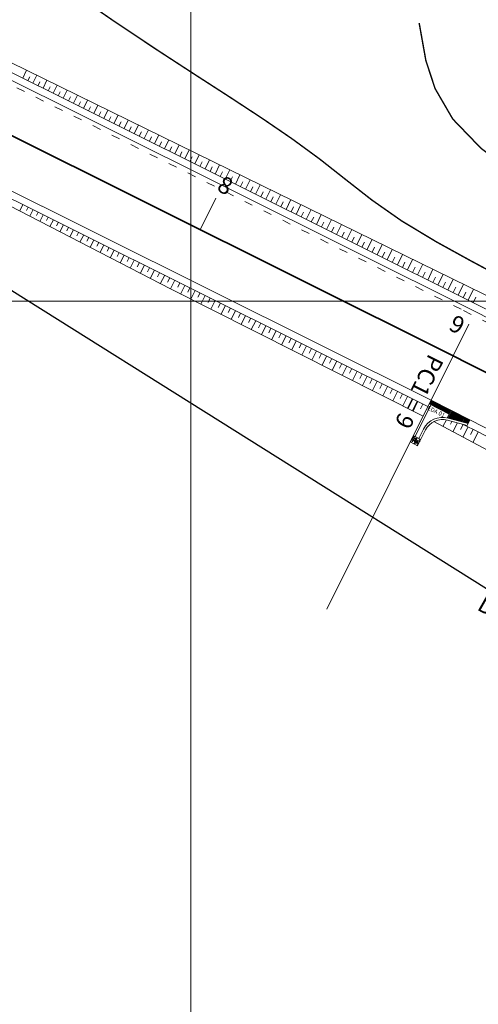
# Model space of a CAD drawing. Units: inches. Extents: x 598250 to 602728, y 8267064 to 8270968.
# Drawn here: x 598588 to 598620, y 8270650 to 8270720 of the extents above; entities that cross this region are included whole.
import ezdxf

# ---------------------------------------------------------------- set-up
doc = ezdxf.new("R2010")
doc.units = ezdxf.units.IN
doc.header["$MEASUREMENT"] = 0
doc.linetypes.add('ACAD_ISO03W100', pattern=[30, 12, -18])
doc.linetypes.add('CONTINUO', pattern=[0])
for name, color, linetype, lineweight in [('.ALINHA PRED', 7, 'CONTINUO', 0), ('.COTA', 7, 'Continuous', 0), ('.EIXO', 1, 'CONTINUO', 35), ('.ESTACA', 7, 'CONTINUO', 0), ('.MEIO FIO', 4, 'CONTINUO', 0), ('.OFFSET', 7, 'Continuous', 0), ('.SARJETA DE CORTE', 6, 'ACAD_ISO03W100', 0), ('.TALUDE', 7, 'Continuous', 0), ('.TEXTO', 7, 'Continuous', 0), ('CurvasTG', 7, 'CONTINUO', 0), ('VMA', 7, 'Continuous', 0)]:
    doc.layers.add(name, color=color, linetype=linetype, lineweight=lineweight)
doc.styles.add('tGARIAL1', font='arial.ttf', dxfattribs={"height": 0.006})
doc.dimstyles.get("Standard").update_dxf_attribs({"dimtxt": 0.48, "dimasz": 0.18, "dimexe": 0.18, "dimexo": 0.0625, "dimgap": 0.09, "dimtad": 0, "dimzin": 0, "dimdsep": 46, "dimtxsty": 'Standard', "dimcen": 0.09, "dimadec": 0, "dimazin": 0, "dimtfac": 1, "dimtofl": 0, "dimtmove": 0, "dimatfit": 3, "dimfxl": 0, "dimtolj": 1, "dimtzin": 0, "dimarcsym": 0})

# ---------------------------------------------------------------- blocks, each defined once
blk = doc.blocks.new('*D255')
at = {"layer": '.COTA', "color": 0, "lineweight": -2, "transparency": 16777216}
for p, q in [((598425.208, 8270802.658), (598425.27, 8270802.758)), ((598425.327, 8270802.509), (598773.127, 8270584.088)), ((599123.112, 8270364.294), (598775.312, 8270582.716)), ((599123.297, 8270364.251), (599123.36, 8270364.351))]:
    blk.add_line(p, q, dxfattribs=at)
at = {"layer": '.COTA', "color": 0, "transparency": 16777216}
for points in [[(598425.343, 8270802.535), (598425.311, 8270802.484), (598425.175, 8270802.605)], [(599123.128, 8270364.32), (599123.096, 8270364.269), (599123.264, 8270364.199)]]:
    blk.add_solid(points, dxfattribs=at)
at = {"layer": '.COTA', "color": 0, "transparency": 16777216, "insert": (598774.219, 8270583.402), "char_height": 0.48, "attachment_point": 5, "rotation": 327.8708}
blk.add_mtext('\\A1;824.34', dxfattribs=at)
blk = doc.blocks.new('*D257')
at = {"layer": '.COTA', "color": 0, "lineweight": -2, "transparency": 16777216}
for p, q in [((598442.326, 8270791.028), (598442.409, 8270791.111)), ((598442.409, 8270790.857), (598901.983, 8270329.711)), ((599363.492, 8269866.624), (598903.917, 8270327.77)), ((599363.663, 8269866.54), (599363.746, 8269866.623))]:
    blk.add_line(p, q, dxfattribs=at)
at = {"layer": '.COTA', "color": 0, "transparency": 16777216}
for points in [[(598442.43, 8270790.878), (598442.387, 8270790.836), (598442.282, 8270790.984)], [(599363.513, 8269866.645), (599363.47, 8269866.603), (599363.619, 8269866.496)]]:
    blk.add_solid(points, dxfattribs=at)
at = {"layer": '.COTA', "color": 0, "transparency": 16777216, "insert": (598902.95, 8270328.74), "char_height": 0.48, "attachment_point": 5, "rotation": 314.90219}
blk.add_mtext('\\A1;1305.20', dxfattribs=at)

msp = doc.modelspace()

# ---------------------------------------------------------------- hatches: boundary and pattern name
at = {"layer": '.ALINHA PRED'}
h = msp.add_hatch(dxfattribs=at)
h.set_pattern_fill('GRAVEL', scale=0.5)
h.set_pattern_definition([(228.012787504, (-598690.076374, -8270659.258574), (-4.00000000000003, -4.5), [0.067268, -6.659544023537]), (184.969740728, (-598690.121374, -8270659.308574), (5.999999999999988, 0.500000000000018), [0.115434, -11.427962380615]), (132.510447078, (-598690.236374, -8270659.318574), (5.00000000000006, -5.49999999999993), [0.081394, -8.05801629805]), (267.273689006, (-598690.431374, -8270659.443574), (0.500000000000012, 10.00000000000001), [0.105119, -10.406779020815]), (292.833654178, (-598690.436374, -8270659.548574), (-2.499999999999994, 6.000000000000014), [0.1030775, -10.204686564044]), (357.273689006, (-598690.396374, -8270659.643574), (-10.00000000000001, 0.500000000000013), [0.105119, -10.406779020815]), (37.6942404667, (-598690.291374, -8270659.648574), (-6.5, -4.999999999999987), [0.1390145, -13.762424274458]), (72.2553283749, (-598690.181374, -8270659.563574), (3.500000000000014, 11), [0.131244, -12.993160748407]), (121.429565615, (-598690.141374, -8270659.438574), (-4.00000000000001, 6.499999999999994), [0.105475, -10.442036554865]), (175.236358309, (-598690.196374, -8270659.348574), (5.49999999999999, -0.50000000000002), [0.120416, -5.900381289396]), (222.397437798, (-598690.316374, -8270659.338574), (-5.999999999999981, -5.499999999999986), [0.155724, -15.416687502397]), (138.814074834, (-598689.936374, -8270659.448574), (-3.50000000000002, 3), [0.0531505, -5.261922406367]), (171.46923439, (-598689.976374, -8270659.413574), (6.5, -0.999999999999998), [0.1011185, -10.010755708079]), (225, (-598690.07637, -8270659.39857), (-6e-17, -0.5), [0.0707105, -0.636396281187]), (203.198590514, (-598690.111374, -8270659.338574), (2.5, 1), [0.038079, -3.769807552932]), (291.801409486, (-598690.14637, -8270659.35357), (-0.49999999999984, 1.50000000000005), [0.0538515, -2.638730903567]), (30.9637565321, (-598690.126374, -8270659.403574), (1.50000000000003, 1), [0.0874645, -2.828011447423]), (161.565051177, (-598690.05137, -8270659.35857), (1, -0.5), [0.0632455, -1.517893330084]), (16.389540334, (-598690.436374, -8270659.353574), (4.999999999999983, 1.50000000000002), [0.0886, -8.771422573335]), (70.3461759419, (-598690.351374, -8270659.328574), (-2.00000000000061, -5.5000000000017), [0.0743305, -7.35870387366]), (293.198590514, (-598690.051374, -8270659.258574), (-0.99999999999999, 2.5), [0.0761575, -3.731729052932]), (343.610459666, (-598690.021374, -8270659.328574), (-4.999999999999983, 1.50000000000002), [0.0886, -8.771422573334]), (339.44395478, (-598690.436374, -8270659.663574), (-2.50000000000002, 1.00000000000001), [0.08544, -4.186561872659]), (294.775140569, (-598690.356374, -8270659.693574), (-2.5, 5.5), [0.071589, -7.087321531638]), (66.8014094864, (-598690.046374, -8270659.758574), (1, 2.49999999999998), [0.0761575, -3.731729052932]), (17.3540246363, (-598690.016374, -8270659.688574), (-6.49999999999999, -1.99999999999998), [0.0838155, -8.29771180712]), (69.4439547804, (-598690.291374, -8270659.758574), (-1, -2.49999999999998), [0.04272, -4.229281872659]), (101.309932474, (-598690.07637, -8270659.75857), (-0.5, 2), [0.025495, -2.524014756796]), (165.963756532, (-598690.08137, -8270659.73357), (1.5, -0.5), [0.1030775, -1.958475312809]), (186.009005957, (-598690.181374, -8270659.708574), (5.000000000000023, 0.49999999999999), [0.095525, -9.456961587271]), (303.690067526, (-598690.12637, -8270659.44857), (-0.5, 1), [0.072111, -1.730664637732]), (353.157226587, (-598690.086374, -8270659.508574), (8.500000000000007, -1.000000000000026), [0.125897, -12.463781312014]), (60.9453959009, (-598689.961374, -8270659.523574), (-1.99999999999999, -3.49999999999999), [0.051478, -5.096337070494]), (90, (-598689.93637, -8270659.47857), (-0.5, 0.5), [0.03, -0.47]), (120.256437164, (-598690.191374, -8270659.693574), (2.000000000000004, -3.500000000000004), [0.069462, -6.876759994725]), (48.0127875042, (-598690.226374, -8270659.633574), (4, 4.49999999999999), [0.134536, -6.592276023537]), (0, (-598690.13637, -8270659.53357), (0.5, 0.5), [0.13, -0.37]), (325.304846469, (-598690.006374, -8270659.533574), (5.00000000000007, -3.499999999999913), [0.079057, -7.826637150421]), (254.054604099, (-598689.941374, -8270659.578574), (-0.50000000000002, -2), [0.072801, -3.56725394464]), (207.645975364, (-598689.961374, -8270659.648574), (-9.499999999999975, -5.000000000000024), [0.1185325, -11.73473709113]), (175.42607874, (-598690.066374, -8270659.703574), (-6.499999999999977, 0.5), [0.1253995, -12.414536703984])])
h.paths.add_polyline_path([(598616.274, 8270690.231), (598616.048, 8270689.785), (598615.513, 8270690.055), (598615.738, 8270690.501)])

# ---------------------------------------------------------------- linework, layer by layer
for points in [[(598615.513, 8270690.055), (598616.999, 8270693.001)], [(598616.908, 8270692.711), (598617.043, 8270692.979)], [(598616.953, 8270692.688), (598617.088, 8270692.956)], [(598619.754, 8270691.612), (598616.999, 8270693.001)], [(598615.872, 8270690.434), (598616.997, 8270692.666)], [(598616.864, 8270692.733), (598618.28, 8270692.019)], [(598616.997, 8270692.666), (598617.133, 8270692.934)], [(598617.042, 8270692.643), (598617.177, 8270692.911)], [(598617.087, 8270692.621), (598617.222, 8270692.889)], [(598617.131, 8270692.598), (598617.267, 8270692.866)], [(598617.176, 8270692.576), (598617.311, 8270692.844)], [(598617.221, 8270692.553), (598617.356, 8270692.821)], [(598617.265, 8270692.531), (598617.4, 8270692.799)], [(598617.31, 8270692.508), (598617.445, 8270692.776)], [(598617.355, 8270692.486), (598617.49, 8270692.754)], [(598617.399, 8270692.463), (598617.534, 8270692.731)], [(598617.444, 8270692.441), (598617.579, 8270692.709)], [(598617.489, 8270692.418), (598617.624, 8270692.686)], [(598617.533, 8270692.396), (598617.668, 8270692.664)], [(598617.578, 8270692.373), (598617.713, 8270692.641)], [(598617.623, 8270692.351), (598617.758, 8270692.619)], [(598617.667, 8270692.328), (598617.802, 8270692.596)], [(598617.712, 8270692.306), (598617.847, 8270692.574)], [(598617.756, 8270692.283), (598617.892, 8270692.551)], [(598617.801, 8270692.261), (598617.936, 8270692.529)], [(598617.846, 8270692.238), (598617.981, 8270692.506)], [(598617.89, 8270692.216), (598618.025, 8270692.483)], [(598617.935, 8270692.193), (598618.07, 8270692.461)], [(598617.98, 8270692.171), (598618.115, 8270692.438)], [(598618.024, 8270692.148), (598618.159, 8270692.416)], [(598618.069, 8270692.126), (598618.204, 8270692.393)], [(598618.114, 8270692.103), (598618.249, 8270692.371)], [(598618.145, 8270691.751), (598618.415, 8270692.287)], [(598618.158, 8270692.081), (598618.293, 8270692.348)], [(598618.203, 8270692.058), (598618.338, 8270692.326)], [(598618.208, 8270691.734), (598618.472, 8270692.258)], [(598618.248, 8270692.035), (598618.383, 8270692.303)], [(598618.257, 8270691.72), (598618.517, 8270692.236)], [(598618.306, 8270691.707), (598618.561, 8270692.213)], [(598618.355, 8270691.693), (598618.606, 8270692.191)], [(598618.404, 8270691.68), (598618.65, 8270692.168)], [(598618.453, 8270691.666), (598618.695, 8270692.146)], [(598618.502, 8270691.653), (598618.74, 8270692.123)], [(598618.552, 8270691.639), (598618.784, 8270692.101)], [(598618.601, 8270691.625), (598618.829, 8270692.078)], [(598618.65, 8270691.612), (598618.874, 8270692.056)], [(598618.699, 8270691.598), (598618.918, 8270692.033)], [(598618.748, 8270691.585), (598618.963, 8270692.011)], [(598618.797, 8270691.571), (598619.008, 8270691.988)], [(598618.846, 8270691.557), (598619.052, 8270691.966)], [(598618.896, 8270691.544), (598619.097, 8270691.943)], [(598618.945, 8270691.53), (598619.142, 8270691.921)], [(598618.994, 8270691.517), (598619.186, 8270691.898)], [(598619.043, 8270691.503), (598619.231, 8270691.876)], [(598619.092, 8270691.49), (598619.276, 8270691.853)], [(598619.141, 8270691.476), (598619.32, 8270691.831)], [(598619.19, 8270691.462), (598619.365, 8270691.808)], [(598619.24, 8270691.449), (598619.409, 8270691.786)], [(598619.289, 8270691.435), (598619.454, 8270691.763)], [(598619.338, 8270691.422), (598619.499, 8270691.741)], [(598619.387, 8270691.408), (598619.543, 8270691.718)], [(598619.436, 8270691.394), (598619.588, 8270691.695)], [(598619.485, 8270691.381), (598619.633, 8270691.673)], [(598619.534, 8270691.367), (598619.677, 8270691.65)], [(598619.754, 8270691.612), (598619.55, 8270691.207)], [(598619.584, 8270691.354), (598619.722, 8270691.628)], [(598615.738, 8270690.501), (598616.274, 8270690.231)], [(598615.513, 8270690.055), (598616.048, 8270689.785)]]:
    msp.add_lwpolyline(points, dxfattribs=at)
for points in [[(598619.55, 8270691.207), (598618.173, 8270691.588, 0.357511), (598616.608, 8270690.895), (598616.048, 8270689.785)], [(598619.619, 8270691.344), (598618.213, 8270691.732, 0.357511), (598616.474, 8270690.962), (598616.14, 8270690.299)]]:
    msp.add_lwpolyline(points, format="xyb", dxfattribs=at)
at = {"layer": '.EIXO', "color": 1, "linetype": 'CONTINUO'}
msp.add_lwpolyline([(599502.234, 8269375.788), (599406.326, 8269719.342, 0.038989), (599383.046, 8269783.085), (599253.49, 8270066.991, 0.031311), (599231.09, 8270108.916), (599225.064, 8270118.672, -0.04755), (599189.297, 8270191.176), (599127.438, 8270353.911, 0.19489), (598999.701, 8270491.522), (598802.816, 8270583.643, -0.034594), (598753.845, 8270610.83), (598651.311, 8270677.417, 0.028386), (598618.56, 8270696.134), (598460.475, 8270774.939, -0.033576), (598454.686, 8270778.327), (598401.678, 8270814.335)], format="xyb", dxfattribs=at)
at = {"layer": '.ESTACA', "color": 3, "linetype": 'CONTINUO', "flags": 128}
for points in [[(598600.661, 8270705.056), (598601.776, 8270707.294)], [(598618.56, 8270696.134), (598619.675, 8270698.371)]]:
    msp.add_lwpolyline(points, dxfattribs=at)
at = {"layer": '.ESTACA', "color": 6, "linetype": 'CONTINUO', "flags": 128}
msp.add_lwpolyline([(598618.56, 8270696.134), (598609.637, 8270678.234)], dxfattribs=at)
at = {"layer": '.MEIO FIO', "linetype": 'CONTINUO', "flags": 128}
msp.add_lwpolyline([(598515.353, 8270751.493), (598620.122, 8270699.266, -0.028386), (598653.217, 8270680.352), (598654.752, 8270679.355)], format="xyb", dxfattribs=at)
at = {"layer": '.MEIO FIO', "linetype": 'CONTINUO'}
msp.add_lwpolyline([(598616.999, 8270693.001), (598506.886, 8270747.892)], dxfattribs=at)
msp.add_lwpolyline([(598685.151, 8270651.267), (598649.404, 8270674.481, 0.026039), (598619.754, 8270691.612, 0.026039)], format="xyb", dxfattribs=at)
at = {"layer": '.OFFSET', "color": 54, "linetype": 'CONTINUO', "flags": 128}
msp.add_lwpolyline([(598513.797, 8270753.306), (598530.953, 8270744.538), (598548.929, 8270735.769), (598566.83, 8270726.85), (598584.807, 8270718.083), (598602.769, 8270709.286), (598620.735, 8270700.496), (598638.566, 8270690.819), (598653.817, 8270681.276), (598655.342, 8270680.262)], dxfattribs=at)
at = {"layer": '.OFFSET', "color": 7, "linetype": 'CONTINUO', "flags": 128}
for points in [[(598514.119, 8270752.666), (598620.345, 8270699.714, -0.028386), (598653.489, 8270680.771), (598655.025, 8270679.774)], [(598619.323, 8270691.27, -0.026214), (598649.132, 8270674.062), (598684.879, 8270650.848)]]:
    msp.add_lwpolyline(points, format="xyb", dxfattribs=at)
msp.add_lwpolyline([(598508.161, 8270746.698), (598616.776, 8270692.554)], dxfattribs=at)
at = {"layer": '.OFFSET', "color": 54, "linetype": 'CONTINUO'}
for points in [[(598508.416, 8270746.334), (598527.279, 8270737.167), (598545.175, 8270728.239), (598562.914, 8270718.994), (598580.804, 8270710.051), (598598.57, 8270700.863), (598616.441, 8270691.882)], [(598617.189, 8270691.484), (598633.839, 8270682.613), (598648.93, 8270673.751), (598650.832, 8270672.534), (598667.666, 8270661.734), (598684.4, 8270650.781), (598684.706, 8270650.582)]]:
    msp.add_lwpolyline(points, dxfattribs=at)
at = {"layer": '.SARJETA DE CORTE', "ltscale": 0.05, "flags": 128}
msp.add_lwpolyline([(598515.22, 8270751.224), (598619.304, 8270699.339)], dxfattribs=at)
msp.add_lwpolyline([(598619.304, 8270699.339, -0.028935), (598653.053, 8270680.1), (598654.589, 8270679.103)], format="xyb", dxfattribs=at)
at = {"layer": '.TALUDE'}
for p, q in [((598588.126, 8270715.774), (598588.396, 8270716.326)), ((598588.842, 8270715.418), (598589.114, 8270715.974)), ((598588.484, 8270715.596), (598588.62, 8270715.873)), ((598589.2, 8270715.239), (598589.337, 8270715.519)), ((598589.558, 8270715.061), (598589.833, 8270715.622)), ((598590.274, 8270714.704), (598590.551, 8270715.27)), ((598589.916, 8270714.882), (598590.054, 8270715.164)), ((598590.632, 8270714.525), (598590.771, 8270714.81)), ((598590.99, 8270714.347), (598591.27, 8270714.918)), ((598591.706, 8270713.99), (598591.988, 8270714.567)), ((598591.348, 8270714.168), (598591.488, 8270714.455)), ((598592.064, 8270713.811), (598592.206, 8270714.101)), ((598592.422, 8270713.633), (598592.707, 8270714.215)), ((598593.138, 8270713.276), (598593.425, 8270713.863)), ((598592.78, 8270713.455), (598592.923, 8270713.747)), ((598593.496, 8270713.098), (598593.64, 8270713.392)), ((598593.854, 8270712.919), (598594.144, 8270713.511)), ((598594.57, 8270712.562), (598594.862, 8270713.159)), ((598594.212, 8270712.741), (598594.357, 8270713.038)), ((598594.928, 8270712.384), (598595.074, 8270712.683)), ((598595.286, 8270712.205), (598595.58, 8270712.807)), ((598596.002, 8270711.848), (598596.299, 8270712.455)), ((598595.644, 8270712.027), (598595.792, 8270712.329)), ((598596.36, 8270711.67), (598596.509, 8270711.975)), ((598596.718, 8270711.492), (598597.017, 8270712.104)), ((598597.434, 8270711.135), (598597.736, 8270711.752)), ((598597.076, 8270711.313), (598597.226, 8270711.62)), ((598597.792, 8270710.956), (598597.943, 8270711.266)), ((598598.15, 8270710.778), (598598.454, 8270711.4)), ((598598.866, 8270710.421), (598599.173, 8270711.048)), ((598598.508, 8270710.599), (598598.66, 8270710.912)), ((598599.223, 8270710.242), (598599.378, 8270710.557)), ((598599.581, 8270710.064), (598599.891, 8270710.696)), ((598599.939, 8270709.885), (598600.095, 8270710.203)), ((598600.297, 8270709.707), (598600.61, 8270710.344)), ((598600.655, 8270709.529), (598600.812, 8270709.848)), ((598601.013, 8270709.35), (598601.328, 8270709.992)), ((598601.371, 8270709.172), (598601.529, 8270709.494)), ((598601.729, 8270708.993), (598602.046, 8270709.641)), ((598602.087, 8270708.815), (598602.247, 8270709.14)), ((598602.445, 8270708.636), (598602.765, 8270709.289)), ((598602.803, 8270708.458), (598602.964, 8270708.785)), ((598603.161, 8270708.279), (598603.483, 8270708.937)), ((598603.519, 8270708.101), (598603.681, 8270708.431)), ((598603.877, 8270707.922), (598604.202, 8270708.586)), ((598604.235, 8270707.744), (598604.398, 8270708.077)), ((598604.593, 8270707.566), (598604.92, 8270708.234)), ((598604.951, 8270707.387), (598605.115, 8270707.723)), ((598605.309, 8270707.209), (598605.639, 8270707.882)), ((598605.667, 8270707.03), (598605.833, 8270707.368)), ((598606.025, 8270706.852), (598606.358, 8270707.531)), ((598606.383, 8270706.673), (598606.55, 8270707.014)), ((598606.741, 8270706.495), (598607.076, 8270707.179)), ((598588.137, 8270706.83), (598587.904, 8270706.38)), ((598588.495, 8270706.652), (598588.377, 8270706.424)), ((598588.853, 8270706.473), (598588.614, 8270706.012)), ((598589.211, 8270706.295), (598589.09, 8270706.062)), ((598607.099, 8270706.316), (598607.267, 8270706.66)), ((598607.457, 8270706.138), (598607.795, 8270706.828)), ((598607.815, 8270705.959), (598607.985, 8270706.306)), ((598608.173, 8270705.781), (598608.513, 8270706.476)), ((598589.569, 8270706.116), (598589.325, 8270705.645)), ((598589.927, 8270705.938), (598589.803, 8270705.699)), ((598590.285, 8270705.759), (598590.035, 8270705.277)), ((598590.643, 8270705.581), (598590.517, 8270705.337)), ((598608.531, 8270705.603), (598608.702, 8270705.951)), ((598608.889, 8270705.424), (598609.232, 8270706.125)), ((598609.247, 8270705.246), (598609.419, 8270705.597)), ((598609.605, 8270705.067), (598609.95, 8270705.773)), ((598591.001, 8270705.403), (598590.746, 8270704.91)), ((598591.359, 8270705.224), (598591.23, 8270704.975)), ((598591.717, 8270705.046), (598591.456, 8270704.542)), ((598592.075, 8270704.867), (598591.943, 8270704.613)), ((598609.963, 8270704.889), (598610.136, 8270705.243)), ((598610.321, 8270704.71), (598610.669, 8270705.421)), ((598610.679, 8270704.532), (598610.854, 8270704.889)), ((598611.037, 8270704.353), (598611.388, 8270705.07)), ((598592.433, 8270704.689), (598592.167, 8270704.175)), ((598592.791, 8270704.51), (598592.656, 8270704.251)), ((598593.149, 8270704.332), (598592.877, 8270703.807)), ((598593.506, 8270704.153), (598593.37, 8270703.888)), ((598611.395, 8270704.175), (598611.571, 8270704.534)), ((598611.753, 8270703.996), (598612.106, 8270704.718)), ((598612.111, 8270703.818), (598612.288, 8270704.18)), ((598612.469, 8270703.64), (598612.825, 8270704.367)), ((598593.864, 8270703.975), (598593.588, 8270703.44)), ((598594.222, 8270703.796), (598594.083, 8270703.526)), ((598594.58, 8270703.618), (598594.298, 8270703.072)), ((598594.938, 8270703.44), (598594.796, 8270703.164)), ((598612.827, 8270703.461), (598613.005, 8270703.826)), ((598613.185, 8270703.283), (598613.543, 8270704.015)), ((598613.543, 8270703.104), (598613.723, 8270703.472)), ((598613.901, 8270702.926), (598614.262, 8270703.663)), ((598595.296, 8270703.261), (598595.009, 8270702.705)), ((598595.654, 8270703.083), (598595.509, 8270702.802)), ((598596.012, 8270702.904), (598595.719, 8270702.337)), ((598596.37, 8270702.726), (598596.222, 8270702.44)), ((598614.259, 8270702.747), (598614.44, 8270703.117)), ((598614.617, 8270702.569), (598614.98, 8270703.312)), ((598614.975, 8270702.39), (598615.157, 8270702.763)), ((598615.333, 8270702.212), (598615.699, 8270702.96)), ((598596.728, 8270702.547), (598596.43, 8270701.97)), ((598597.086, 8270702.369), (598596.936, 8270702.078)), ((598597.444, 8270702.19), (598597.14, 8270701.603)), ((598597.802, 8270702.012), (598597.649, 8270701.715)), ((598615.691, 8270702.033), (598615.875, 8270702.409)), ((598616.049, 8270701.855), (598616.418, 8270702.609)), ((598616.407, 8270701.677), (598616.592, 8270702.055)), ((598616.765, 8270701.498), (598617.136, 8270702.257)), ((598598.16, 8270701.833), (598597.851, 8270701.235)), ((598598.518, 8270701.655), (598598.362, 8270701.353)), ((598598.876, 8270701.477), (598598.561, 8270700.868)), ((598599.234, 8270701.298), (598599.08, 8270700.991)), ((598617.123, 8270701.32), (598617.309, 8270701.7)), ((598617.481, 8270701.141), (598617.855, 8270701.905)), ((598617.839, 8270700.963), (598618.026, 8270701.346)), ((598618.197, 8270700.784), (598618.573, 8270701.554)), ((598599.592, 8270701.12), (598599.283, 8270700.505)), ((598599.95, 8270700.941), (598599.795, 8270700.633)), ((598600.308, 8270700.763), (598599.998, 8270700.145)), ((598618.555, 8270700.606), (598618.744, 8270700.992)), ((598618.913, 8270700.427), (598619.292, 8270701.202)), ((598619.271, 8270700.249), (598619.461, 8270700.638)), ((598619.629, 8270700.07), (598620.01, 8270700.851)), ((598600.666, 8270700.584), (598600.511, 8270700.275)), ((598601.024, 8270700.406), (598600.713, 8270699.786)), ((598601.382, 8270700.227), (598601.226, 8270699.917)), ((598601.74, 8270700.049), (598601.428, 8270699.427)), ((598619.987, 8270699.892), (598620.178, 8270700.283)), ((598602.098, 8270699.87), (598601.942, 8270699.559)), ((598602.456, 8270699.692), (598602.142, 8270699.068)), ((598602.814, 8270699.514), (598602.657, 8270699.201)), ((598603.172, 8270699.335), (598602.857, 8270698.709)), ((598603.53, 8270699.157), (598603.372, 8270698.843)), ((598603.888, 8270698.978), (598603.572, 8270698.349)), ((598604.246, 8270698.8), (598604.088, 8270698.485)), ((598604.604, 8270698.621), (598604.287, 8270697.99)), ((598604.962, 8270698.443), (598604.803, 8270698.127)), ((598605.32, 8270698.264), (598605.002, 8270697.631)), ((598605.678, 8270698.086), (598605.519, 8270697.769)), ((598606.036, 8270697.907), (598605.717, 8270697.272)), ((598606.394, 8270697.729), (598606.234, 8270697.411)), ((598606.752, 8270697.551), (598606.431, 8270696.912)), ((598607.11, 8270697.372), (598606.949, 8270697.052)), ((598607.468, 8270697.194), (598607.146, 8270696.553)), ((598607.826, 8270697.015), (598607.665, 8270696.694)), ((598608.184, 8270696.837), (598607.861, 8270696.194)), ((598608.542, 8270696.658), (598608.38, 8270696.336)), ((598608.9, 8270696.48), (598608.576, 8270695.835)), ((598609.258, 8270696.301), (598609.096, 8270695.978)), ((598609.616, 8270696.123), (598609.291, 8270695.476)), ((598609.974, 8270695.944), (598609.811, 8270695.62)), ((598610.332, 8270695.766), (598610.005, 8270695.116)), ((598610.69, 8270695.588), (598610.526, 8270695.262)), ((598611.048, 8270695.409), (598610.72, 8270694.757)), ((598611.406, 8270695.231), (598611.242, 8270694.904)), ((598611.764, 8270695.052), (598611.435, 8270694.398)), ((598612.122, 8270694.874), (598611.957, 8270694.546)), ((598612.48, 8270694.695), (598612.15, 8270694.039)), ((598612.838, 8270694.517), (598612.672, 8270694.188)), ((598613.196, 8270694.338), (598612.865, 8270693.679)), ((598613.554, 8270694.16), (598613.388, 8270693.83)), ((598613.912, 8270693.981), (598613.579, 8270693.32)), ((598614.27, 8270693.803), (598614.103, 8270693.472)), ((598614.628, 8270693.625), (598614.294, 8270692.961)), ((598614.986, 8270693.446), (598614.819, 8270693.114)), ((598615.344, 8270693.268), (598615.009, 8270692.602)), ((598615.702, 8270693.089), (598615.534, 8270692.756)), ((598616.06, 8270692.911), (598615.724, 8270692.243)), ((598616.418, 8270692.732), (598616.249, 8270692.398)), ((598616.776, 8270692.554), (598616.439, 8270691.883)), ((598618.085, 8270691.609), (598617.835, 8270691.14)), ((598618.481, 8270691.503), (598618.375, 8270691.304)), ((598618.4, 8270691.399), (598618.398, 8270691.395)), ((598618.876, 8270691.394), (598618.54, 8270690.764)), ((598619.271, 8270691.284), (598619.085, 8270690.935)), ((598619.632, 8270691.112), (598619.246, 8270690.387)), ((598619.989, 8270690.93), (598619.794, 8270690.565)), ((598620.344, 8270690.748), (598619.952, 8270690.011))]:
    msp.add_line(p, q, dxfattribs=at)
at = {"layer": 'CurvasTG', "color": 54, "ltscale": 0.002, "const_width": 0.1, "elevation": 153, "flags": 128}
msp.add_lwpolyline([(598779.063, 8270615.5), (598777.36, 8270614.687), (598775.905, 8270614.325), (598773.973, 8270614.373), (598771.639, 8270615.038), (598769.249, 8270616.056), (598767.222, 8270617.041), (598765.815, 8270617.715), (598764.66, 8270618.222), (598763.229, 8270618.809), (598761.163, 8270619.652), (598758.766, 8270620.636), (598756.51, 8270621.57), (598754.763, 8270622.306), (598753.475, 8270622.85), (598752.489, 8270623.251), (598751.65, 8270623.573), (598750.795, 8270623.941), (598749.76, 8270624.495), (598748.391, 8270625.354), (598746.573, 8270626.54), (598744.201, 8270628.056), (598741.283, 8270629.836), (598738.29, 8270631.562), (598735.808, 8270632.847), (598734.265, 8270633.415), (598733.467, 8270633.413), (598733.064, 8270633.098), (598732.76, 8270632.706), (598732.481, 8270632.396), (598732.208, 8270632.311), (598731.864, 8270632.57), (598731.127, 8270633.211), (598729.614, 8270634.249), (598727.138, 8270635.641), (598724.29, 8270637.107), (598721.855, 8270638.306), (598720.42, 8270638.996), (598719.783, 8270639.322), (598719.545, 8270639.526), (598719.337, 8270639.825), (598718.905, 8270640.34), (598718.03, 8270641.166), (598716.58, 8270642.36), (598714.799, 8270643.825), (598713.02, 8270645.422), (598711.51, 8270647.021), (598710.268, 8270648.501), (598709.223, 8270649.748), (598708.311, 8270650.68), (598707.487, 8270651.346), (598706.714, 8270651.826), (598705.96, 8270652.188), (598705.227, 8270652.437), (598704.524, 8270652.565), (598703.868, 8270652.569), (598703.31, 8270652.475), (598702.913, 8270652.315), (598702.709, 8270652.109), (598702.618, 8270651.822), (598702.532, 8270651.405), (598702.355, 8270650.856), (598702.035, 8270650.346), (598701.533, 8270650.096), (598700.826, 8270650.257), (598699.962, 8270650.722), (598699.006, 8270651.315), (598698.032, 8270651.891), (598697.148, 8270652.408), (598696.469, 8270652.849), (598696.074, 8270653.206), (598695.899, 8270653.497), (598695.843, 8270653.745), (598695.81, 8270653.993), (598695.723, 8270654.353), (598695.507, 8270654.953), (598695.123, 8270655.875), (598694.665, 8270656.999), (598694.262, 8270658.157), (598693.989, 8270659.203), (598693.719, 8270660.082), (598693.273, 8270660.763), (598692.5, 8270661.275), (598691.359, 8270661.887), (598689.837, 8270662.932), (598687.97, 8270664.6), (598685.991, 8270666.517), (598684.183, 8270668.167), (598682.736, 8270669.187), (598681.465, 8270669.83), (598680.094, 8270670.502), (598678.401, 8270671.517), (598676.391, 8270672.832), (598674.123, 8270674.314), (598671.696, 8270675.856), (598669.361, 8270677.453), (598667.409, 8270679.129), (598666.025, 8270680.884), (598664.968, 8270682.634), (598663.891, 8270684.272), (598662.536, 8270685.719), (598661.003, 8270686.995), (598659.477, 8270688.142), (598658.103, 8270689.197), (598656.862, 8270690.154), (598655.695, 8270691), (598654.497, 8270691.734), (598652.993, 8270692.407), (598650.865, 8270693.084), (598647.929, 8270693.821), (598644.554, 8270694.639), (598641.244, 8270695.554), (598638.373, 8270696.558), (598635.782, 8270697.567), (598633.184, 8270698.476), (598630.404, 8270699.204), (598627.737, 8270699.769), (598625.59, 8270700.211), (598624.205, 8270700.593), (598623.15, 8270701.06), (598621.825, 8270701.778), (598619.805, 8270702.859), (598617.354, 8270704.21), (598614.914, 8270705.682), (598612.813, 8270707.155), (598610.953, 8270708.609), (598609.122, 8270710.053), (598607.149, 8270711.496), (598605.008, 8270712.959), (598602.712, 8270714.465), (598600.258, 8270716.049), (598597.586, 8270717.788), (598594.619, 8270719.768), (598591.371, 8270722.003), (598588.22, 8270724.201), (598585.633, 8270725.996), (598583.942, 8270727.127), (598582.943, 8270727.752), (598582.293, 8270728.135), (598581.717, 8270728.488), (598581.202, 8270728.82), (598580.798, 8270729.088), (598580.452, 8270729.288), (598579.693, 8270729.572), (598577.945, 8270730.126), (598574.894, 8270731.063), (598571.281, 8270732.174), (598568.109, 8270733.175), (598566.068, 8270733.892), (598564.6, 8270734.604), (598562.836, 8270735.699), (598560.187, 8270737.413), (598557.192, 8270739.36), (598554.673, 8270740.999), (598553.239, 8270741.929), (598552.654, 8270742.302), (598552.47, 8270742.412), (598552.317, 8270742.508), (598552.125, 8270742.672), (598551.901, 8270742.943), (598551.62, 8270743.355), (598551.136, 8270743.917), (598550.273, 8270744.63), (598548.905, 8270745.504), (598547.12, 8270746.574), (598545.058, 8270747.883), (598542.846, 8270749.439), (598540.572, 8270751.117), (598538.311, 8270752.759), (598536.115, 8270754.233), (598533.933, 8270755.512), (598531.691, 8270756.595), (598529.36, 8270757.489), (598527.104, 8270758.233), (598525.129, 8270758.873), (598523.576, 8270759.457), (598522.302, 8270760.037), (598521.093, 8270760.668), (598519.738, 8270761.386), (598518.027, 8270762.167), (598515.752, 8270762.97), (598512.853, 8270763.744), (598509.87, 8270764.408), (598507.489, 8270764.873), (598506.21, 8270765.073), (598505.788, 8270765.05), (598505.789, 8270764.869), (598505.842, 8270764.604), (598505.834, 8270764.35), (598505.717, 8270764.214), (598505.46, 8270764.263), (598505.12, 8270764.433), (598504.77, 8270764.623), (598504.465, 8270764.757), (598504.183, 8270764.865), (598503.878, 8270764.997), (598503.53, 8270765.193), (598503.2, 8270765.436), (598502.972, 8270765.693), (598502.831, 8270765.984), (598502.366, 8270766.531), (598501.07, 8270767.604), (598498.638, 8270769.354), (598495.594, 8270771.441), (598492.665, 8270773.403), (598490.386, 8270774.91), (598488.506, 8270776.152), (598486.581, 8270777.453), (598484.288, 8270779.034), (598481.796, 8270780.722), (598479.397, 8270782.248), (598477.295, 8270783.417), (598475.353, 8270784.357), (598473.348, 8270785.272), (598471.155, 8270786.301), (598469.054, 8270787.314), (598467.42, 8270788.114), (598466.491, 8270788.55), (598465.937, 8270788.662), (598465.286, 8270788.535), (598464.18, 8270788.271), (598462.702, 8270788.043), (598461.05, 8270788.043), (598459.397, 8270788.405), (598457.825, 8270789.04), (598456.393, 8270789.802), (598455.158, 8270790.557), (598454.172, 8270791.216), (598453.484, 8270791.702), (598453.116, 8270791.965), (598452.981, 8270792.062), (598452.962, 8270792.076)], dxfattribs=at)
at = {"layer": 'CurvasTG', "color": 54, "linetype": 'CONTINUO', "ltscale": 0.002, "const_width": 0.1, "elevation": 152, "flags": 128}
msp.add_lwpolyline([(598616.16, 8270719.67), (598616.636, 8270717.007), (598617.287, 8270715.031), (598618.537, 8270712.88), (598620.532, 8270710.813), (598623.044, 8270708.921), (598625.755, 8270707.257), (598628.414, 8270705.839), (598631.045, 8270704.563), (598633.739, 8270703.295), (598636.545, 8270701.949), (598639.33, 8270700.642), (598641.92, 8270699.543), (598644.182, 8270698.759), (598646.167, 8270698.174), (598647.967, 8270697.609), (598649.635, 8270696.943), (598651.065, 8270696.267), (598652.109, 8270695.727), (598652.672, 8270695.429), (598652.88, 8270695.319), (598652.91, 8270695.303)], dxfattribs=at)
at = {"layer": 'VMA', "color": 9}
for p, q in [((598600, 8270967.97), (598600, 8267064.127)), ((599368.319, 8270700), (598250.498, 8270700))]:
    msp.add_line(p, q, dxfattribs=at)

# ---------------------------------------------------------------- texts
at = {"layer": '.TEXTO', "color": 7, "style": 'tGARIAL1'}
for s, rotation, p in [('8', 333.50395, (598601.775, 8270707.853)), ('9', 333.50395, (598618.171, 8270698.013)), ('PC1 = 9', 243.50395, (598616.857, 8270696.345)), ('D: 37,742', 330.252, (598620.183, 8270678.229))]:
    msp.add_text(s, height=1.2, rotation=rotation, dxfattribs=at).set_placement(p)
at = {"layer": '.TEXTO', "color": 7, "style": 'tGARIAL1', "text_generation_flag": 6, "width": 1}
msp.add_text('EDA 01', height=0.3, rotation=154.6267, dxfattribs=at).set_placement((598616.708, 8270692.344))

# ---------------------------------------------------------------- dimensions: what is measured, and where the dimension line sits
at = {"layer": '.COTA'}
for p1, p2, picture, middle in [((598425.1746, 8270802.6051), (599123.2641, 8270364.1985), '*D255', (598774.2194, 8270583.4018)), ((598442.282, 8270790.984), (599363.619, 8269866.496), '*D257', (598902.95, 8270328.74))]:
    dim = msp.add_aligned_dim(p1=p1, p2=p2, distance=0, dimstyle='Standard', dxfattribs=at)
    dim.commit()
    dim.dimension.update_dxf_attribs({"geometry": picture, "text_midpoint": middle})

doc.saveas('drawing.dxf')
